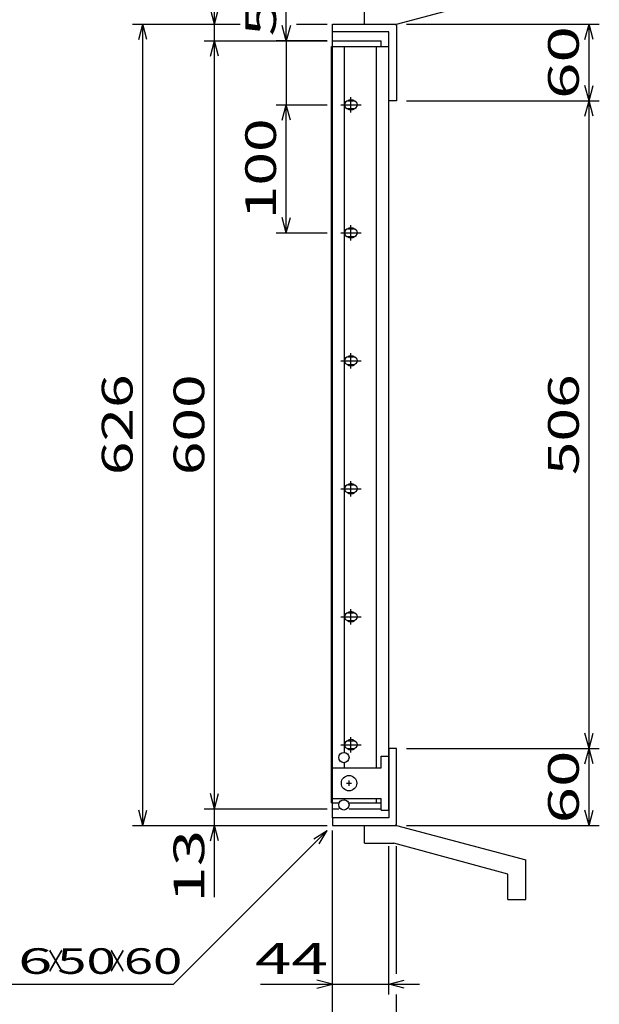
# Model space of a CAD drawing. Units: millimetres. Extents: x -182 to 174, y -128 to 105.
# Drawn here: x -58 to -1, y -42 to 54 of the extents above; entities that cross this region are included whole.
import ezdxf
from ezdxf.enums import TextEntityAlignment as Align

# ---------------------------------------------------------------- set-up
doc = ezdxf.new("R2010")
doc.units = ezdxf.units.MM
doc.header["$LTSCALE"] = 0.25
for name, color, linetype in [('16', 7, 'Continuous'), ('19', 7, 'Continuous'), ('22', 7, 'Continuous')]:
    doc.layers.add(name, color=color, linetype=linetype)
doc.styles.add('dcStyle0', font='txt.shx', dxfattribs={"width": 0.833333, "bigfont": 'bigfont'})

msp = doc.modelspace()

# ---------------------------------------------------------------- linework, layer by layer
at = {"layer": '16', "color": 3, "linetype": 'Continuous', "lineweight": 25}
for p, q in [((-27, 52.312), (-22.25, 52.312)), ((-27, 51.75), (-27, 52.312)), ((-22.25, 51.75), (-22.25, 52.312)), ((-27.087, -22.125), (-27.087, 51.75)), ((-27.087, 51.75), (-27, 51.75)), ((-27, 51.75), (-22.25, 51.75)), ((-27, -22.125), (-27, 51.75)), ((-27, 51.75), (-21.5, 51.75)), ((-25.813, -17.188), (-25.813, 51.75)), ((-22.688, -18.688), (-22.688, 51.75)), ((-21.5, -22.125), (-21.5, 51.75)), ((-25.438, 46.437), (-24.938, 46.437)), ((-25.188, 45.312), (-25.188, 46.812)), ((-26.188, 46.062), (-24.188, 46.062)), ((-25.438, 45.688), (-24.938, 45.688)), ((-25.438, 33.938), (-24.938, 33.938)), ((-25.188, 32.812), (-25.188, 34.312)), ((-26.188, 33.562), (-24.188, 33.562)), ((-25.438, 33.188), (-24.938, 33.188)), ((-25.438, 21.438), (-24.938, 21.438)), ((-25.188, 20.312), (-25.188, 21.812)), ((-26.188, 21.062), (-24.188, 21.062)), ((-25.438, 20.688), (-24.938, 20.688)), ((-25.438, 8.938), (-24.938, 8.938)), ((-25.188, 7.812), (-25.188, 9.312)), ((-26.188, 8.562), (-24.188, 8.562)), ((-25.438, 8.188), (-24.938, 8.188)), ((-25.438, -3.562), (-24.938, -3.562)), ((-25.188, -4.688), (-25.188, -3.188)), ((-26.188, -3.938), (-24.188, -3.938)), ((-25.438, -4.312), (-24.938, -4.312)), ((-25.438, -16.062), (-24.938, -16.062)), ((-25.188, -17.188), (-25.188, -15.688)), ((-26.188, -16.438), (-24.188, -16.438)), ((-25.438, -16.813), (-24.938, -16.813)), ((-25.813, -18.688), (-25.813, -18.188)), ((-22.25, -18.688), (-22.25, -17.562)), ((-22.25, -17.562), (-21.5, -17.562)), ((-21.5, -22.813), (-21.5, -17.562)), ((-27, -21.688), (-27, -18.688)), ((-27, -18.688), (-22.25, -18.688)), ((-25.625, -20.188), (-25.125, -20.188)), ((-25.375, -20.438), (-25.375, -19.938)), ((-27, -21.688), (-22.25, -21.688)), ((-25.813, -21.812), (-25.813, -21.688)), ((-22.688, -22.125), (-22.688, -21.688)), ((-22.25, -22.813), (-22.25, -21.688)), ((-27.087, -22.125), (-27, -22.125)), ((-27, -22.125), (-26.375, -22.125)), ((-27, -22.688), (-27, -22.125)), ((-27, -22.125), (-26.375, -22.125)), ((-27, -22.688), (-26.375, -22.688)), ((-25.375, -22.125), (-22.25, -22.125)), ((-25.375, -22.125), (-22.25, -22.125)), ((-25.375, -22.688), (-22.25, -22.688)), ((-22.25, -22.688), (-22.25, -22.125)), ((-22.25, -22.813), (-21.5, -22.813))]:
    msp.add_line(p, q, dxfattribs=at)
for centre, radius in [((-25.875, -17.688), 0.5), ((-25.375, -20.188), 0.75), ((-25.875, -22.312), 0.5)]:
    msp.add_circle(centre, radius, dxfattribs=at)
for centre, radius, start, end in [((-25.438, 46.062), 0.375, 90, 270), ((-25.188, 46.062), 0.5, 46.6, 133.4), ((-24.938, 46.062), 0.375, 270, 90), ((-25.188, 46.062), 0.5, 226.6, 313.4), ((-25.438, 33.562), 0.375, 90, 270), ((-25.188, 33.562), 0.5, 46.6, 133.4), ((-24.938, 33.562), 0.375, 270, 90), ((-25.188, 33.562), 0.5, 226.6, 313.4), ((-25.438, 21.062), 0.375, 90, 270), ((-25.188, 21.062), 0.5, 46.6, 133.4), ((-24.938, 21.062), 0.375, 270, 90), ((-25.188, 21.062), 0.5, 226.6, 313.4), ((-25.438, 8.562), 0.375, 90, 270), ((-25.188, 8.562), 0.5, 46.6, 133.4), ((-24.938, 8.562), 0.375, 270, 90), ((-25.188, 8.562), 0.5, 226.6, 313.4), ((-25.438, -3.938), 0.375, 90, 270), ((-25.188, -3.938), 0.5, 46.6, 133.4), ((-24.938, -3.938), 0.375, 270, 90), ((-25.188, -3.938), 0.5, 226.6, 313.4), ((-25.438, -16.438), 0.375, 90, 270), ((-25.188, -16.438), 0.5, 46.6, 133.4), ((-24.938, -16.438), 0.375, 270, 90), ((-25.188, -16.438), 0.5, 226.6, 313.4)]:
    msp.add_arc(centre, radius, start, end, dxfattribs=at)
at = {"layer": '19', "color": 6, "linetype": 'Continuous', "lineweight": 25}
for p, q in [((-20.75, 53.938), (-8.125, 57.312)), ((-23.875, 53.938), (-23.875, 55.688)), ((-27, 52.312), (-27, 53.938)), ((-27, 53.188), (-27, 53.938)), ((-27, 53.938), (-20.875, 53.938)), ((-23.875, 53.938), (-20.75, 53.938)), ((-20.875, 53.938), (-20.75, 53.812)), ((-21.5, 53.188), (-27, 53.188)), ((-21.5, 46.437), (-21.5, 53.188)), ((-20.75, 53.812), (-20.75, 46.437)), ((-20.75, 46.437), (-21.5, 46.437)), ((-20.75, -16.813), (-21.5, -16.813)), ((-21.5, -16.813), (-21.5, -23.562)), ((-20.75, -24.188), (-20.75, -16.813)), ((-27, -23.562), (-27, -21.938)), ((-27, -23.562), (-27, -24.313)), ((-21.5, -23.562), (-27, -23.562)), ((-27, -24.313), (-20.875, -24.313)), ((-23.875, -24.313), (-20.75, -24.313)), ((-23.875, -26.062), (-23.875, -24.313)), ((-20.875, -24.313), (-20.75, -24.188)), ((-20.75, -24.313), (-8.125, -27.688)), ((-23.875, -26.062), (-21, -26.062)), ((-9.875, -29.062), (-21, -26.062)), ((-8.125, -31.562), (-8.125, -27.688)), ((-9.875, -31.562), (-9.875, -29.062)), ((-9.875, -31.562), (-8.125, -31.562))]:
    msp.add_line(p, q, dxfattribs=at)
at = {"layer": '22', "color": 4, "linetype": 'Continuous', "lineweight": 25}
for p, q in [((-38.5, 53.938), (-38.5, 60.938)), ((-31.5, 52.312), (-31.5, 59.313)), ((-38.5, 53.938), (-38.9, 55.438)), ((-38.5, 53.938), (-38.1, 55.438)), ((-46.5, 53.938), (-36, 53.938)), ((-45.9, 52.437), (-45.5, 53.938)), ((-45.1, 52.437), (-45.5, 53.938)), ((-45.5, -24.313), (-45.5, 53.938)), ((-39.5, 53.938), (-36, 53.938)), ((-38.5, 52.312), (-38.5, 53.938)), ((-30.5, 53.938), (-27.5, 53.938)), ((-30.5, 53.938), (-27.5, 53.938)), ((-19.75, 53.938), (-0.95, 53.938)), ((-2.35, 52.437), (-1.95, 53.938)), ((-1.55, 52.437), (-1.95, 53.938)), ((-1.95, 46.437), (-1.95, 53.938)), ((-31.5, 52.312), (-31.9, 53.812)), ((-31.1, 53.812), (-31.5, 52.312)), ((-39.5, 52.312), (-27.5, 52.312)), ((-38.9, 50.812), (-38.5, 52.312)), ((-38.1, 50.812), (-38.5, 52.312)), ((-38.5, -22.688), (-38.5, 52.312)), ((-27.5, 52.312), (-32.5, 52.312)), ((-31.5, 52.312), (-31.5, 46.062)), ((-1.95, 46.437), (-2.35, 47.937)), ((-1.95, 46.437), (-1.55, 47.937)), ((-19.75, 46.437), (-0.95, 46.437)), ((-2.35, 44.937), (-1.95, 46.437)), ((-1.55, 44.937), (-1.95, 46.437)), ((-1.95, -16.813), (-1.95, 46.437)), ((-32.5, 46.062), (-27.5, 46.062)), ((-31.9, 44.562), (-31.5, 46.062)), ((-31.1, 44.562), (-31.5, 46.062)), ((-31.5, 33.562), (-31.5, 46.062)), ((-31.5, 33.562), (-31.9, 35.062)), ((-31.5, 33.562), (-31.1, 35.062)), ((-32.5, 33.562), (-27.5, 33.562)), ((-1.95, -16.813), (-2.35, -15.313)), ((-1.95, -16.813), (-1.55, -15.313)), ((-19.75, -16.813), (-0.95, -16.813)), ((-2.35, -18.313), (-1.95, -16.813)), ((-1.55, -18.313), (-1.95, -16.813)), ((-1.95, -24.313), (-1.95, -16.813)), ((-38.5, -22.688), (-38.9, -21.188)), ((-38.5, -22.688), (-38.1, -21.188)), ((-45.5, -24.313), (-45.9, -22.813)), ((-45.5, -24.313), (-45.1, -22.813)), ((-39.5, -22.688), (-27.5, -22.688)), ((-38.5, -24.313), (-38.5, -22.688)), ((-1.95, -24.313), (-2.35, -22.813)), ((-1.95, -24.313), (-1.55, -22.813)), ((-46.5, -24.313), (-27.5, -24.313)), ((-42.5, -39.813), (-27.5, -24.813)), ((-39.5, -24.313), (-27.5, -24.313)), ((-38.9, -25.813), (-38.5, -24.313)), ((-38.1, -25.813), (-38.5, -24.313)), ((-38.5, -31.313), (-38.5, -24.313)), ((-28.8, -25.613), (-27.5, -24.813)), ((-28.3, -26.113), (-27.5, -24.813)), ((-27, -40.813), (-27, -24.813)), ((-27, -47.813), (-27, -24.813)), ((-19.75, -24.313), (-0.95, -24.313)), ((-21.5, -40.813), (-21.5, -26.338)), ((-20.75, -38.813), (-20.75, -26.338)), ((-27, -39.813), (-28.5, -39.413)), ((-21.5, -39.813), (-20, -39.413)), ((-62.5, -39.813), (-42.5, -39.813)), ((-34, -39.813), (-27, -39.813)), ((-28.5, -40.213), (-27, -39.813)), ((-27, -39.813), (-21.5, -39.813)), ((-20, -40.213), (-21.5, -39.813)), ((-21.5, -39.813), (-18.5, -39.813)), ((-20.75, -47.813), (-20.75, -40.813))]:
    msp.add_line(p, q, dxfattribs=at)

# ---------------------------------------------------------------- texts
at = {"layer": '22', "color": 2, "style": 'dcStyle0', "width": 0.833333}
for s, p, p2 in [(' 50 ', (-32.5, 51.312), (-32.5, 61.313)), (' 60 ', (-2.95, 45.187), (-2.95, 55.188)), (' 100 ', (-32.5, 33.562), (-32.5, 46.062)), (' 626 ', (-46.5, 8.562), (-46.5, 21.062)), (' 600 ', (-39.5, 8.562), (-39.5, 21.062)), (' 506 ', (-2.95, 8.562), (-2.95, 21.062)), (' 60 ', (-2.95, -25.563), (-2.95, -15.562)), (' 13 ', (-39.5, -33.313), (-39.5, -23.313))]:
    msp.add_text(s, height=3, rotation=90, dxfattribs=at).set_placement(p, p2, align=Align.FIT)
at = {"layer": '22', "color": 2, "style": 'dcStyle0'}
for s, height, width, p, p2 in [(' 6 ', 2.5, 0.8, (-59, -38.813), (-53, -38.813)), ('×', 2.5, 0.666667, (-55, -38.813), (-53, -38.813)), (' 50 ', 2.5, 0.8, (-55, -38.813), (-47, -38.813)), ('×', 2.5, 0.666667, (-49, -38.813), (-47, -38.813)), (' 60 ', 2.5, 0.8, (-48.5, -38.813), (-40.5, -38.813)), (' 44 ', 3, 0.833333, (-36, -38.813), (-26, -38.813))]:
    msp.add_text(s, height=height, dxfattribs=dict(at, width=width)).set_placement(p, p2, align=Align.FIT)

doc.saveas('drawing.dxf')
